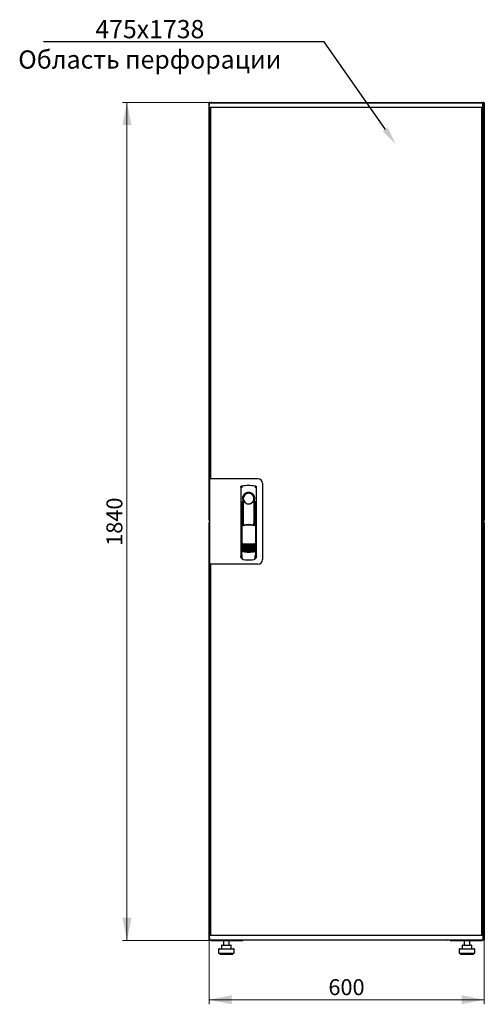
# Model space of a CAD drawing. Units: millimetres. Extents: x 36 to 398, y 101 to 447.
# Drawn here: x 36 to 138, y 231 to 447 of the extents above; entities that cross this region are included whole.
import ezdxf
from ezdxf import colors
from ezdxf.entities.mleader import LeaderData, LeaderLine
from ezdxf.math import Vec2, Vec3

# ---------------------------------------------------------------- set-up
doc = ezdxf.new("R2010")
doc.units = ezdxf.units.MM
doc.styles.add('SLDTEXTSTYLE0', font='TXT', dxfattribs={"width": 0.605})
doc.dimstyles.new('SLDDIMSTYLE0', dxfattribs={"dimtxt": 3.5, "dimasz": 5, "dimexe": 0, "dimexo": 0.0625, "dimgap": 0.875, "dimtad": 2, "dimdec": 0, "dimlfac": 10, "dimrnd": 1e-09, "dimzin": 12, "dimdsep": 46, "dimtxsty": 'SLDTEXTSTYLE0', "dimsah": 1, "dimcen": 0.09, "dimadec": 0, "dimazin": 3, "dimtfac": 1, "dimtdec": 0, "dimtofl": 0, "dimtmove": 0, "dimatfit": 3, "dimfxl": 1, "dimfrac": 2, "dimtolj": 1, "dimtzin": 12, "dimarcsym": 0})

# ---------------------------------------------------------------- blocks, each defined once
blk = doc.blocks.new('_D')
at = {"color": 7, "linetype": 'Continuous', "lineweight": 18, "transparency": 16777216}
for p, q in [((77.89, 429.03), (58.27, 429.03)), ((59.27, 429.03), (59.27, 245.01)), ((77.89, 245.01), (58.27, 245.01))]:
    blk.add_line(p, q, dxfattribs=at)
for points in [[(59.27, 429.03), (58.27, 424.03), (60.27, 424.03)], [(59.27, 245.01), (60.27, 250.01), (58.27, 250.01)]]:
    blk.add_solid(points, dxfattribs=at)
at = {"color": 7, "linetype": 'Continuous', "lineweight": 18, "transparency": 16777216, "insert": (54.76, 331.67), "char_height": 3.5, "attachment_point": 1, "rotation": 90, "style": 'SLDTEXTSTYLE0'}
blk.add_mtext('1840', dxfattribs=at)
blk = doc.blocks.new('_D_1')
at = {"color": 7, "linetype": 'Continuous', "lineweight": 18, "transparency": 16777216}
for p, q in [((77.27, 245.15), (77.27, 231.01)), ((137.69, 245.15), (137.69, 231.01)), ((137.69, 232.01), (77.27, 232.01))]:
    blk.add_line(p, q, dxfattribs=at)
for points in [[(77.27, 232.01), (82.27, 231.01), (82.27, 233.01)], [(137.69, 232.01), (132.69, 233.01), (132.69, 231.01)]]:
    blk.add_solid(points, dxfattribs=at)
at = {"color": 7, "linetype": 'Continuous', "lineweight": 18, "transparency": 16777216, "insert": (103.47, 236.52), "char_height": 3.5, "attachment_point": 1, "style": 'SLDTEXTSTYLE0'}
blk.add_mtext('600', dxfattribs=at)

msp = doc.modelspace()

# ---------------------------------------------------------------- linework, layer by layer
at = {"color": 7, "linetype": 'Continuous', "lineweight": 25}
for p, q in [((77.27, 337.28), (77.27, 428.93)), ((77.37, 428.93), (77.27, 428.93)), ((77.33, 427.92), (77.35, 428.87)), ((78.45, 428.87), (77.35, 428.87)), ((77.37, 428.93), (77.38, 428.86)), ((77.38, 428.93), (77.37, 428.93)), ((77.38, 428.93), (77.38, 428.87)), ((77.4, 428.93), (77.48, 428.93)), ((77.48, 428.93), (77.48, 428.87)), ((77.89, 429.03), (137.07, 429.03)), ((136.25, 428.87), (78.45, 428.87)), ((137.35, 428.87), (136.25, 428.87)), ((137.37, 427.92), (137.35, 428.87)), ((137.38, 428.72), (137.35, 428.72)), ((137.38, 428.72), (137.38, 426.34)), ((137.57, 428.93), (137.48, 428.93)), ((137.48, 428.79), (137.48, 428.93)), ((137.48, 428.79), (137.48, 426.03)), ((137.59, 428.93), (137.58, 428.93)), ((137.58, 428.86), (137.58, 428.93)), ((137.59, 428.86), (137.59, 428.93)), ((137.59, 428.93), (137.69, 428.93)), ((137.69, 428.93), (137.69, 337.28)), ((78.45, 427.87), (77.38, 427.87)), ((77.48, 426.03), (77.48, 427.87)), ((77.48, 425.89), (77.48, 426.03)), ((77.48, 426.03), (77.51, 426.03)), ((77.51, 425.87), (77.48, 425.89)), ((77.51, 425.89), (77.48, 425.89)), ((77.48, 346.39), (77.48, 425.89)), ((77.61, 427.83), (77.51, 427.83)), ((77.51, 346.44), (77.51, 427.83)), ((77.58, 427.83), (77.58, 427.87)), ((77.61, 427.87), (77.61, 346.39)), ((136.25, 427.87), (78.45, 427.87)), ((137.32, 427.87), (136.25, 427.87)), ((137.09, 427.87), (137.09, 246.17)), ((137.09, 427.83), (137.19, 427.83)), ((137.48, 425.89), (137.17, 425.72)), ((137.19, 427.83), (137.19, 246.21)), ((137.23, 426.34), (137.19, 426.25)), ((137.19, 426.03), (137.34, 426.03)), ((137.19, 425.74), (137.34, 426.03)), ((137.34, 425.89), (137.19, 425.73)), ((137.19, 425.73), (137.34, 425.89)), ((137.23, 427.87), (137.23, 426.34)), ((137.24, 427.87), (137.24, 426.34)), ((137.24, 426.34), (137.38, 426.34)), ((137.34, 425.89), (137.34, 426.03)), ((137.48, 426.03), (137.34, 426.03)), ((137.34, 425.89), (137.48, 425.89)), ((137.48, 426.03), (137.48, 425.89)), ((137.48, 425.89), (137.48, 248.15)), ((77.41, 346.39), (77.41, 327.64)), ((78.31, 346.39), (77.41, 346.39)), ((77.61, 346.44), (77.51, 346.44)), ((77.51, 346.44), (77.51, 346.39)), ((88.01, 346.39), (78.31, 346.39)), ((84.26, 344.56), (84.24, 329.41)), ((84.51, 344.86), (84.49, 344.85)), ((87.4, 344.86), (87.4, 344.86)), ((87.41, 344.86), (87.41, 344.86)), ((87.68, 329.41), (87.66, 344.56)), ((89.01, 345.39), (89.01, 328.64)), ((84.66, 342.02), (84.66, 336.41)), ((87.11, 341.64), (87.12, 341.67)), ((87.24, 342.22), (87.24, 341.84)), ((87.26, 336.33), (87.26, 341.82)), ((84.38, 341.47), (84.36, 329.68)), ((84.68, 340.24), (84.71, 340.24)), ((84.68, 336.37), (84.68, 340.24)), ((84.71, 336.3), (84.71, 340.24)), ((87.21, 340.24), (87.24, 340.24)), ((87.21, 336.22), (87.21, 340.24)), ((87.24, 336.29), (87.24, 340.24)), ((87.56, 329.68), (87.54, 341.47)), ((77.37, 337.28), (77.27, 337.28)), ((77.38, 337.35), (77.37, 337.28)), ((77.37, 337.28), (77.38, 337.28)), ((77.38, 337.36), (77.38, 337.28)), ((77.4, 337.28), (77.41, 337.28)), ((137.57, 337.28), (137.48, 337.28)), ((137.58, 337.28), (137.58, 337.36)), ((137.58, 337.28), (137.59, 337.28)), ((137.59, 337.28), (137.59, 337.35)), ((137.59, 337.28), (137.69, 337.28)), ((77.27, 245.15), (77.27, 336.8)), ((77.37, 336.8), (77.27, 336.8)), ((77.37, 336.8), (77.38, 336.73)), ((77.38, 336.8), (77.37, 336.8)), ((77.38, 336.8), (77.38, 336.73)), ((77.4, 336.8), (77.41, 336.8)), ((84.46, 336.41), (84.61, 336.08)), ((84.46, 336.41), (84.46, 330.73)), ((84.63, 336.49), (84.48, 336.44)), ((84.63, 336.49), (84.77, 336.17)), ((87.19, 336.17), (87.33, 336.49)), ((87.48, 336.45), (87.33, 336.49)), ((87.35, 336.09), (87.5, 336.42)), ((87.5, 336.42), (87.52, 330.74)), ((137.57, 336.8), (137.48, 336.8)), ((137.59, 336.8), (137.58, 336.8)), ((137.58, 336.73), (137.58, 336.8)), ((137.59, 336.73), (137.59, 336.8)), ((137.59, 336.8), (137.69, 336.8)), ((137.69, 336.8), (137.69, 245.15)), ((84.23, 334.82), (84.23, 329.12)), ((87.68, 329.12), (87.68, 334.82)), ((84.38, 330.75), (84.38, 330.75)), ((87.54, 329.72), (87.54, 330.76)), ((87.54, 330.75), (87.54, 330.75)), ((87.54, 330.75), (87.54, 330.75)), ((84.38, 330.75), (84.56, 330.43)), ((84.38, 330.75), (84.38, 329.72)), ((84.38, 329.72), (84.38, 329.72)), ((84.38, 328.97), (84.5, 328.97)), ((84.46, 330.73), (84.63, 330.41)), ((84.5, 329.29), (84.5, 328.95)), ((84.78, 328.65), (84.83, 328.65)), ((87.09, 328.65), (87.14, 328.65)), ((87.36, 330.43), (87.54, 330.75)), ((87.41, 328.95), (87.41, 329.29)), ((87.41, 328.97), (87.53, 328.97)), ((87.54, 329.72), (87.54, 329.72)), ((78.31, 327.64), (77.41, 327.64)), ((77.48, 248.15), (77.48, 327.64)), ((77.51, 327.64), (77.51, 327.59)), ((77.51, 246.21), (77.51, 327.59)), ((77.51, 327.59), (77.61, 327.59)), ((77.61, 327.64), (77.61, 246.17)), ((88.01, 327.64), (78.31, 327.64)), ((77.48, 248.15), (77.51, 248.16)), ((77.48, 248.01), (77.48, 248.15)), ((77.48, 248.15), (77.51, 248.15)), ((77.48, 246.17), (77.48, 248.01)), ((77.48, 248.01), (77.51, 248.01)), ((137.17, 248.32), (137.48, 248.15)), ((137.34, 248.15), (137.19, 248.3)), ((137.19, 248.3), (137.34, 248.15)), ((137.34, 248.01), (137.19, 248.29)), ((137.34, 248.01), (137.19, 248.01)), ((137.23, 247.7), (137.23, 246.17)), ((137.24, 247.37), (137.23, 247.38)), ((137.38, 247.7), (137.24, 247.7)), ((137.24, 247.7), (137.24, 246.17)), ((137.34, 248.15), (137.34, 248.01)), ((137.48, 248.15), (137.34, 248.15)), ((137.48, 248.01), (137.34, 248.01)), ((137.38, 247.7), (137.38, 245.32)), ((137.48, 248.15), (137.48, 248.01)), ((137.48, 248.01), (137.48, 245.29)), ((77.37, 245.15), (77.27, 245.15)), ((77.33, 246.12), (77.35, 245.17)), ((77.35, 245.17), (78.45, 245.17)), ((77.38, 246.17), (78.45, 246.17)), ((77.38, 245.17), (77.38, 245.15)), ((77.4, 245.15), (77.48, 245.15)), ((77.48, 245.17), (77.48, 245.15)), ((77.61, 246.21), (77.51, 246.21)), ((77.58, 246.17), (77.58, 246.21)), ((77.89, 245.01), (77.89, 245.05)), ((77.89, 245.01), (77.97, 245.01)), ((77.97, 245.01), (84.73, 245.01)), ((78.45, 246.17), (136.25, 246.17)), ((78.45, 245.17), (136.25, 245.17)), ((80.47, 245.01), (80.47, 244.01)), ((81.67, 244.01), (81.67, 245.01)), ((84.73, 245.17), (84.73, 245.01)), ((85.38, 245.17), (85.38, 245.12)), ((129.58, 245.12), (85.38, 245.12)), ((129.58, 245.12), (129.58, 245.17)), ((130.23, 245.01), (130.23, 245.17)), ((130.23, 245.01), (137, 245.01)), ((133.29, 245.01), (133.29, 244.01)), ((134.49, 244.01), (134.49, 245.01)), ((136.25, 246.17), (137.32, 246.17)), ((136.25, 245.17), (137.35, 245.17)), ((137, 245.01), (137.07, 245.01)), ((137.07, 245.01), (137.07, 245.05)), ((137.09, 246.21), (137.19, 246.21)), ((137.37, 246.12), (137.35, 245.17)), ((137.35, 245.32), (137.38, 245.32)), ((137.48, 245.15), (137.48, 245.29)), ((137.57, 245.15), (137.48, 245.15)), ((137.58, 245.15), (137.58, 245.23)), ((137.58, 245.15), (137.59, 245.15)), ((137.59, 245.15), (137.59, 245.22)), ((137.59, 245.15), (137.69, 245.15)), ((79.37, 243.01), (79.37, 242.21)), ((79.37, 242.21), (81.07, 242.21)), ((79.57, 243.21), (81.07, 243.21)), ((79.67, 242.21), (79.67, 242.01)), ((80.01, 243.91), (80.01, 243.21)), ((80.11, 244.01), (80.77, 244.01)), ((80.77, 244.01), (81.73, 244.01)), ((81.07, 243.21), (82.57, 243.21)), ((81.07, 242.21), (82.77, 242.21)), ((81.73, 244.01), (82.04, 244.01)), ((82.14, 243.21), (82.14, 243.91)), ((82.47, 242.01), (82.47, 242.21)), ((82.77, 242.21), (82.77, 243.01)), ((132.19, 243.01), (132.19, 242.21)), ((132.19, 242.21), (133.89, 242.21)), ((132.39, 243.21), (133.89, 243.21)), ((132.49, 242.21), (132.49, 242.01)), ((132.83, 243.91), (132.83, 243.21)), ((132.93, 244.01), (133.59, 244.01)), ((133.59, 244.01), (134.55, 244.01)), ((133.89, 243.21), (135.39, 243.21)), ((133.89, 242.21), (135.59, 242.21)), ((134.55, 244.01), (134.86, 244.01)), ((134.96, 243.21), (134.96, 243.91)), ((135.29, 242.01), (135.29, 242.21)), ((135.59, 242.21), (135.59, 243.01)), ((79.67, 242.01), (81.07, 242.01)), ((81.07, 242.01), (82.47, 242.01)), ((132.49, 242.01), (133.89, 242.01)), ((133.89, 242.01), (135.29, 242.01))]:
    msp.add_line(p, q, dxfattribs=at)
at = {"color": 7, "linetype": 'Continuous', "lineweight": 25, "flags": 128}
for points in [[(84.52, 344.86), (84.52, 344.86), (84.52, 344.86)], [(84.72, 341.92), (84.71, 341.87), (84.7, 341.83), (84.69, 341.82), (84.68, 341.82), (84.67, 341.85), (84.67, 341.89), (84.66, 341.95), (84.66, 342.02)], [(84.72, 341.92), (84.74, 340.75), (84.75, 339.58), (84.76, 338.41), (84.77, 337.24), (84.78, 336.21)], [(87.14, 336.18), (87.15, 337.24), (87.16, 338.41), (87.17, 339.58), (87.18, 340.75), (87.2, 341.92)], [(87.24, 341.84), (87.24, 341.83), (87.23, 341.82), (87.23, 341.82), (87.22, 341.82), (87.21, 341.84), (87.21, 341.86), (87.2, 341.89), (87.2, 341.92)], [(84.46, 330.74), (84.46, 330.74), (84.43, 330.75)]]:
    msp.add_lwpolyline(points, dxfattribs=at)
at = {"color": 7, "linetype": 'Continuous', "lineweight": 25}
for centre, radius, start, end in [((77.38, 427.92), 0.05, 179, 270), ((137.32, 427.92), 0.05, 270, 1), ((88.01, 345.39), 1, 0, 90), ((85.96, 342.02), 1.3, 90, 180), ((85.96, 342.05), 1.16, 91.7403, 270.0628), ((85.96, 342.05), 1.16, 90, 91.7981), ((85.96, 342.02), 1.3, 8.8499, 90), ((84.38, 334.82), 0.15, 156.5593, 180), ((87.53, 334.82), 0.15, 0, 22.765), ((85.98, 338), 6, 257.2434, 270.0932), ((85.98, 337.77), 6, 257.2434, 270.0932), ((85.98, 337.54), 6, 257.2434, 270.0932), ((85.98, 337.31), 6, 257.2434, 270.0932), ((85.98, 337.08), 6, 257.2434, 270.0932), ((85.98, 336.85), 6, 257.2434, 270.0932), ((85.98, 336.62), 6, 257.2434, 270.0932), ((85.98, 338), 6, 270.0932, 282.943), ((85.98, 337.77), 6, 270.0932, 282.943), ((85.98, 337.54), 6, 270.0932, 282.943), ((85.98, 337.31), 6, 270.0932, 282.943), ((85.98, 337.08), 6, 270.0932, 282.943), ((85.98, 336.85), 6, 270.0932, 282.943), ((85.98, 336.62), 6, 270.0932, 282.943), ((84.38, 329.12), 0.15, 180, 270), ((85.98, 336.39), 6, 257.2434, 270.0932), ((85.98, 336.39), 6, 270.0932, 282.943), ((87.53, 329.12), 0.15, 270, 0), ((88.01, 328.64), 1, 270, 0), ((77.38, 246.12), 0.05, 90, 181), ((85.38, 245.52), 0.4, 241.045, 270), ((129.58, 245.52), 0.4, 270, 298.955), ((137.32, 246.12), 0.05, 359, 90), ((79.57, 243.01), 0.2, 90, 180), ((80.11, 243.91), 0.1, 90, 180), ((82.04, 243.91), 0.1, 0, 90), ((82.57, 243.01), 0.2, 0, 90), ((132.39, 243.01), 0.2, 90, 180), ((132.93, 243.91), 0.1, 90, 180), ((134.86, 243.91), 0.1, 0, 90), ((135.39, 243.01), 0.2, 0, 90)]:
    msp.add_arc(centre, radius, start, end, dxfattribs=at)
for points, knots in [([(77.48, 428.93), (77.48, 428.94), (77.48, 428.97), (77.46, 429), (77.43, 429.03), (77.39, 429.04), (77.35, 429.04), (77.32, 429.02), (77.29, 428.99), (77.28, 428.96), (77.28, 428.94), (77.27, 428.93)], [0, 0, 0, 0, 0.109955, 0.226824, 0.343702, 0.460579, 0.577457, 0.694334, 0.811211, 0.928088, 1, 1, 1, 1]), ([(77.27, 428.93), (77.28, 428.93), (77.28, 428.91), (77.3, 428.9), (77.33, 428.88), (77.36, 428.87), (77.36, 428.87)], [0, 0, 0, 0, 0.277673, 0.555347, 0.83302, 1, 1, 1, 1]), ([(77.89, 429.03), (77.86, 429.02), (77.78, 429.02), (77.69, 428.96), (77.64, 428.9), (77.62, 428.87), (77.62, 428.87)], [0, 0, 0, 0, 0.332483, 0.665035, 0.997588, 1, 1, 1, 1]), ([(77.79, 428.87), (77.8, 428.89), (77.81, 428.94), (77.84, 428.99), (77.87, 429.02), (77.89, 429.03), (77.89, 429.03)], [0, 0, 0, 0, 0.184065, 0.519172, 0.854279, 1, 1, 1, 1]), ([(137.07, 429.03), (137.09, 429.02), (137.11, 429.02), (137.15, 428.96), (137.17, 428.9), (137.18, 428.87), (137.18, 428.87)], [0, 0, 0, 0, 0.332483, 0.665035, 0.997588, 1, 1, 1, 1]), ([(137.34, 428.87), (137.33, 428.89), (137.31, 428.94), (137.23, 428.99), (137.14, 429.02), (137.09, 429.03), (137.07, 429.03)], [0, 0, 0, 0, 0.184065, 0.519172, 0.854279, 1, 1, 1, 1]), ([(137.38, 428.72), (137.38, 428.76), (137.38, 428.8), (137.36, 428.84), (137.35, 428.85)], [0, 0, 0, 0, 0.781638, 1, 1, 1, 1]), ([(137.69, 428.93), (137.69, 428.94), (137.69, 428.97), (137.67, 429), (137.64, 429.03), (137.6, 429.04), (137.56, 429.04), (137.53, 429.02), (137.5, 428.99), (137.49, 428.96), (137.49, 428.94), (137.48, 428.93)], [0, 0, 0, 0, 0.109955, 0.226824, 0.343702, 0.460579, 0.577457, 0.694334, 0.811211, 0.928088, 1, 1, 1, 1]), ([(137.19, 426.05), (137.22, 426.07), (137.29, 426.1), (137.36, 426.2), (137.38, 426.28), (137.38, 426.33), (137.38, 426.34)], [0, 0, 0, 0, 0.305524, 0.61835, 0.931175, 1, 1, 1, 1]), ([(137.19, 426.22), (137.2, 426.22), (137.22, 426.24), (137.24, 426.29), (137.24, 426.32), (137.24, 426.34)], [0, 0, 0, 0, 0.155302, 0.702007, 1, 1, 1, 1]), ([(84.26, 344.56), (84.26, 344.59), (84.27, 344.64), (84.3, 344.72), (84.36, 344.79), (84.44, 344.84), (84.49, 344.85), (84.51, 344.86)], [0, 0, 0, 0, 0.182413, 0.348507, 0.630322, 0.847608, 1, 1, 1, 1]), ([(84.26, 344.56), (84.26, 344.6), (84.27, 344.67), (84.33, 344.76), (84.39, 344.82), (84.43, 344.83), (84.44, 344.83)], [0, 0, 0, 0, 0.306832, 0.617447, 0.929106, 1, 1, 1, 1]), ([(84.61, 344.55), (84.58, 344.54), (84.53, 344.53), (84.47, 344.49), (84.44, 344.46), (84.42, 344.43), (84.42, 344.42), (84.41, 344.41)], [0, 0, 0, 0, 0.368211, 0.598977, 0.859379, 0.894088, 1, 1, 1, 1]), ([(84.52, 344.86), (84.52, 344.86), (84.51, 344.86), (84.51, 344.86), (84.51, 344.86)], [0, 0, 0, 0, 0.559996, 1, 1, 1, 1]), ([(87.31, 344.55), (87.35, 344.54), (87.41, 344.52), (87.48, 344.46), (87.5, 344.42), (87.5, 344.41)], [0, 0, 0, 0, 0.419958, 0.870072, 1, 1, 1, 1]), ([(87.41, 344.86), (87.41, 344.86), (87.4, 344.86), (87.4, 344.86), (87.4, 344.86)], [0, 0, 0, 0, 0.5599303, 1, 1, 1, 1]), ([(87.4, 344.86), (87.44, 344.85), (87.51, 344.83), (87.59, 344.76), (87.65, 344.67), (87.66, 344.6), (87.66, 344.56)], [0, 0, 0, 0, 0.249625, 0.50114, 0.752555, 1, 1, 1, 1]), ([(87.34, 342.02), (87.33, 342.11), (87.32, 342.29), (87.24, 342.55), (87.11, 342.79), (86.94, 343), (86.73, 343.17), (86.49, 343.3), (86.23, 343.38), (85.96, 343.4), (85.69, 343.38), (85.43, 343.3), (85.19, 343.17), (84.98, 343), (84.81, 342.79), (84.68, 342.55), (84.6, 342.29), (84.59, 342.11), (84.58, 342.02)], [0, 0, 0, 0, 0.063117, 0.126524, 0.189667, 0.251785, 0.313674, 0.375196, 0.437264, 0.499967, 0.562822, 0.625143, 0.686945, 0.748944, 0.810815, 0.87365, 0.936876, 1, 1, 1, 1]), ([(84.81, 341.64), (84.79, 341.72), (84.75, 341.82), (84.73, 341.92), (84.72, 341.93), (84.72, 341.93), (84.72, 341.93), (84.72, 341.93), (84.72, 341.93), (84.72, 341.93), (84.72, 341.92), (84.72, 341.92)], [0, 0, 0, 0, 0.775065, 0.912548, 0.92483, 0.935238, 0.944389, 0.953168, 0.962152, 0.972701, 1, 1, 1, 1]), ([(84.81, 341.64), (84.86, 341.54), (84.97, 341.32), (85.24, 341.07), (85.56, 340.92), (85.79, 340.87), (85.92, 340.87), (85.95, 340.87), (85.96, 340.87), (85.96, 340.87), (85.96, 340.87), (85.96, 340.87)], [0, 0, 0, 0, 0.2298867, 0.4956412, 0.7465561, 0.9332718, 0.9816682, 0.9945928, 0.9982361, 0.999353, 1, 1, 1, 1]), ([(85.96, 340.87), (86.08, 340.88), (86.33, 340.9), (86.67, 341.07), (86.95, 341.31), (87.05, 341.53), (87.11, 341.64)], [0, 0, 0, 0, 0.2496235, 0.5039324, 0.753324, 1, 1, 1, 1]), ([(87.12, 341.67), (87.14, 341.74), (87.17, 341.82), (87.19, 341.91), (87.19, 341.93), (87.2, 341.93), (87.2, 341.93), (87.2, 341.93), (87.2, 341.93), (87.2, 341.93), (87.2, 341.92), (87.2, 341.92)], [0, 0, 0, 0, 0.688195, 0.867726, 0.907138, 0.92144, 0.932976, 0.940234, 0.947483, 0.963276, 1, 1, 1, 1]), ([(87.24, 341.84), (87.25, 341.84), (87.25, 341.82), (87.26, 341.82), (87.26, 341.82)], [0, 0, 0, 0, 0.4182299, 1, 1, 1, 1]), ([(87.26, 341.83), (87.26, 341.83), (87.26, 341.82), (87.26, 341.82), (87.26, 341.82)], [0, 0, 0, 0, 0.500667, 1, 1, 1, 1]), ([(77.4, 337.36), (77.39, 337.36), (77.37, 337.35), (77.34, 337.34), (77.3, 337.32), (77.28, 337.3), (77.28, 337.29), (77.27, 337.28)], [0, 0, 0, 0, 0.090632, 0.317974, 0.545316, 0.772658, 1, 1, 1, 1]), ([(77.27, 337.28), (77.28, 337.27), (77.28, 337.25), (77.3, 337.21), (77.33, 337.19), (77.37, 337.18), (77.4, 337.18), (77.41, 337.18), (77.41, 337.18)], [0, 0, 0, 0, 0.185392, 0.382441, 0.579505, 0.776569, 0.973632, 1, 1, 1, 1]), ([(137.48, 337.28), (137.49, 337.27), (137.49, 337.25), (137.51, 337.21), (137.54, 337.19), (137.58, 337.18), (137.62, 337.18), (137.65, 337.19), (137.68, 337.22), (137.69, 337.25), (137.69, 337.27), (137.69, 337.28)], [0, 0, 0, 0, 0.109955, 0.226824, 0.343702, 0.460579, 0.577457, 0.694334, 0.811211, 0.928088, 1, 1, 1, 1]), ([(77.41, 336.9), (77.4, 336.9), (77.39, 336.91), (77.35, 336.91), (77.32, 336.89), (77.29, 336.86), (77.28, 336.83), (77.28, 336.81), (77.27, 336.8)], [0, 0, 0, 0, 0.0917969, 0.2885791, 0.485361, 0.6821426, 0.878924, 1, 1, 1, 1]), ([(77.27, 336.8), (77.28, 336.8), (77.28, 336.78), (77.3, 336.77), (77.34, 336.75), (77.38, 336.73), (77.4, 336.72), (77.41, 336.72)], [0, 0, 0, 0, 0.210677, 0.421354, 0.63203, 0.842707, 1, 1, 1, 1]), ([(84.46, 336.41), (84.46, 336.42), (84.46, 336.42), (84.46, 336.43), (84.47, 336.44), (84.47, 336.44), (84.48, 336.44)], [0, 0, 0, 0, 0.2603776, 0.5181795, 0.7596414, 1, 1, 1, 1]), ([(87.25, 336.07), (87.16, 336.1), (87, 336.13), (86.77, 336.17), (86.58, 336.2), (86.42, 336.21), (86.29, 336.22), (86.17, 336.23), (86.05, 336.23), (85.94, 336.23), (85.83, 336.23), (85.7, 336.22), (85.52, 336.21), (85.36, 336.19), (85.23, 336.18), (85.12, 336.16), (85, 336.14), (84.86, 336.11), (84.76, 336.08), (84.7, 336.07)], [0, 0, 0, 0, 0.110141, 0.194778, 0.269847, 0.334165, 0.381283, 0.427443, 0.474781, 0.517665, 0.552858, 0.607846, 0.669952, 0.7584, 0.79338, 0.825975, 0.883588, 0.934593, 1, 1, 1, 1]), ([(85.98, 336.32), (85.78, 336.31), (85.37, 336.3), (84.97, 336.21), (84.77, 336.17)], [0, 0, 0, 0, 0.495768, 1, 1, 1, 1]), ([(87.19, 336.17), (86.99, 336.21), (86.59, 336.3), (86.18, 336.31), (85.98, 336.32)], [0, 0, 0, 0, 0.504215, 1, 1, 1, 1]), ([(87.48, 336.45), (87.48, 336.44), (87.49, 336.44), (87.49, 336.44), (87.5, 336.43), (87.5, 336.42), (87.5, 336.42)], [0, 0, 0, 0, 0.240706, 0.483403, 0.737853, 1, 1, 1, 1]), ([(137.69, 336.8), (137.69, 336.81), (137.69, 336.84), (137.67, 336.87), (137.64, 336.9), (137.6, 336.91), (137.56, 336.91), (137.53, 336.89), (137.5, 336.86), (137.49, 336.83), (137.49, 336.81), (137.48, 336.8)], [0, 0, 0, 0, 0.109955, 0.226824, 0.343702, 0.460579, 0.577457, 0.694334, 0.811211, 0.928088, 1, 1, 1, 1]), ([(84.43, 330.75), (84.43, 330.75), (84.42, 330.75), (84.41, 330.76), (84.4, 330.76), (84.39, 330.76), (84.39, 330.76), (84.38, 330.76), (84.38, 330.75), (84.38, 330.75), (84.38, 330.75)], [0, 0, 0, 0, 0.132152, 0.259464, 0.382491, 0.50185, 0.619237, 0.741021, 0.867773, 1, 1, 1, 1]), ([(84.65, 332.15), (84.66, 332.15), (84.66, 332.15), (84.68, 332.16), (84.7, 332.16), (84.71, 332.16), (84.71, 332.16)], [0, 0, 0, 0, 0.276409, 0.534593, 0.770347, 1, 1, 1, 1]), ([(84.71, 332.09), (84.71, 332.09), (84.69, 332.09), (84.67, 332.11), (84.66, 332.13), (84.65, 332.15)], [0, 0, 0, 0, 0.2138267, 0.4706889, 1, 1, 1, 1]), ([(84.65, 331.92), (84.66, 331.92), (84.66, 331.92), (84.68, 331.93), (84.7, 331.93), (84.71, 331.93), (84.71, 331.93)], [0, 0, 0, 0, 0.276409, 0.534593, 0.770347, 1, 1, 1, 1]), ([(84.71, 331.86), (84.71, 331.86), (84.69, 331.86), (84.67, 331.88), (84.66, 331.9), (84.65, 331.92)], [0, 0, 0, 0, 0.213827, 0.470689, 1, 1, 1, 1]), ([(84.65, 331.69), (84.66, 331.69), (84.66, 331.69), (84.68, 331.7), (84.7, 331.7), (84.71, 331.7), (84.71, 331.7)], [0, 0, 0, 0, 0.276409, 0.534593, 0.770347, 1, 1, 1, 1]), ([(84.71, 331.63), (84.71, 331.63), (84.69, 331.63), (84.67, 331.65), (84.66, 331.67), (84.65, 331.69)], [0, 0, 0, 0, 0.2138267, 0.4706889, 1, 1, 1, 1]), ([(84.65, 331.46), (84.66, 331.46), (84.67, 331.46), (84.68, 331.47), (84.7, 331.47), (84.71, 331.47), (84.71, 331.47)], [0, 0, 0, 0, 0.276409, 0.534593, 0.770347, 1, 1, 1, 1]), ([(84.71, 331.4), (84.71, 331.4), (84.69, 331.4), (84.67, 331.42), (84.66, 331.44), (84.65, 331.46)], [0, 0, 0, 0, 0.213827, 0.470689, 1, 1, 1, 1]), ([(84.65, 331.23), (84.66, 331.23), (84.67, 331.23), (84.68, 331.24), (84.7, 331.24), (84.71, 331.24), (84.71, 331.24)], [0, 0, 0, 0, 0.276409, 0.534593, 0.770347, 1, 1, 1, 1]), ([(84.71, 331.17), (84.71, 331.17), (84.69, 331.17), (84.67, 331.19), (84.66, 331.21), (84.65, 331.23)], [0, 0, 0, 0, 0.213827, 0.470689, 1, 1, 1, 1]), ([(84.65, 331), (84.66, 331), (84.67, 331), (84.68, 331.01), (84.7, 331.01), (84.71, 331.01), (84.71, 331.01)], [0, 0, 0, 0, 0.276409, 0.534593, 0.770347, 1, 1, 1, 1]), ([(84.71, 330.94), (84.71, 330.94), (84.69, 330.94), (84.67, 330.96), (84.66, 330.98), (84.65, 331)], [0, 0, 0, 0, 0.213827, 0.470689, 1, 1, 1, 1]), ([(84.65, 330.77), (84.66, 330.77), (84.67, 330.77), (84.68, 330.78), (84.7, 330.78), (84.71, 330.78), (84.71, 330.78)], [0, 0, 0, 0, 0.276409, 0.534593, 0.770347, 1, 1, 1, 1]), ([(84.71, 330.71), (84.71, 330.71), (84.69, 330.71), (84.67, 330.73), (84.66, 330.75), (84.65, 330.77)], [0, 0, 0, 0, 0.213827, 0.470689, 1, 1, 1, 1]), ([(84.71, 332.16), (84.92, 332.14), (85.35, 332.1), (85.77, 332.09), (85.99, 332.09)], [0, 0, 0, 0, 0.501617, 1, 1, 1, 1]), ([(85.99, 331.89), (85.83, 331.89), (85.53, 331.9), (85.1, 331.97), (84.83, 332.05), (84.71, 332.09)], [0, 0, 0, 0, 0.3596349, 0.7018754, 1, 1, 1, 1]), ([(84.71, 331.93), (84.92, 331.91), (85.35, 331.87), (85.77, 331.86), (85.99, 331.86)], [0, 0, 0, 0, 0.501617, 1, 1, 1, 1]), ([(85.99, 331.66), (85.83, 331.66), (85.53, 331.67), (85.1, 331.74), (84.83, 331.82), (84.71, 331.86)], [0, 0, 0, 0, 0.359635, 0.701875, 1, 1, 1, 1]), ([(84.71, 331.7), (84.92, 331.68), (85.35, 331.64), (85.77, 331.63), (85.99, 331.63)], [0, 0, 0, 0, 0.501617, 1, 1, 1, 1]), ([(85.99, 331.43), (85.83, 331.43), (85.53, 331.44), (85.1, 331.51), (84.84, 331.59), (84.71, 331.63)], [0, 0, 0, 0, 0.359635, 0.701875, 1, 1, 1, 1]), ([(84.71, 331.47), (84.92, 331.45), (85.35, 331.41), (85.77, 331.4), (85.99, 331.4)], [0, 0, 0, 0, 0.501617, 1, 1, 1, 1]), ([(85.99, 331.2), (85.83, 331.2), (85.53, 331.21), (85.1, 331.28), (84.84, 331.36), (84.71, 331.4)], [0, 0, 0, 0, 0.359635, 0.701875, 1, 1, 1, 1]), ([(84.71, 331.24), (84.92, 331.22), (85.35, 331.18), (85.77, 331.17), (85.99, 331.17)], [0, 0, 0, 0, 0.501617, 1, 1, 1, 1]), ([(85.99, 330.97), (85.83, 330.97), (85.53, 330.98), (85.1, 331.05), (84.84, 331.13), (84.71, 331.17)], [0, 0, 0, 0, 0.3596349, 0.7018754, 1, 1, 1, 1]), ([(84.71, 331.01), (84.93, 330.99), (85.35, 330.95), (85.78, 330.94), (85.99, 330.94)], [0, 0, 0, 0, 0.501617, 1, 1, 1, 1]), ([(85.99, 330.74), (85.83, 330.74), (85.53, 330.75), (85.1, 330.82), (84.84, 330.9), (84.71, 330.94)], [0, 0, 0, 0, 0.359635, 0.701875, 1, 1, 1, 1]), ([(84.71, 330.78), (84.93, 330.76), (85.35, 330.72), (85.78, 330.71), (85.99, 330.71)], [0, 0, 0, 0, 0.501617, 1, 1, 1, 1]), ([(85.99, 332.09), (86.2, 332.09), (86.63, 332.1), (87.05, 332.14), (87.26, 332.16)], [0, 0, 0, 0, 0.498545, 1, 1, 1, 1]), ([(87.26, 332.09), (87.14, 332.05), (86.87, 331.97), (86.45, 331.9), (86.14, 331.89), (85.99, 331.89)], [0, 0, 0, 0, 0.2980967, 0.6403374, 1, 1, 1, 1]), ([(85.99, 331.86), (86.2, 331.86), (86.63, 331.87), (87.05, 331.91), (87.26, 331.93)], [0, 0, 0, 0, 0.498545, 1, 1, 1, 1]), ([(87.26, 331.86), (87.14, 331.82), (86.87, 331.74), (86.45, 331.67), (86.14, 331.66), (85.99, 331.66)], [0, 0, 0, 0, 0.298097, 0.640337, 1, 1, 1, 1]), ([(85.99, 331.63), (86.2, 331.63), (86.63, 331.64), (87.05, 331.68), (87.26, 331.7)], [0, 0, 0, 0, 0.498545, 1, 1, 1, 1]), ([(87.26, 331.63), (87.14, 331.59), (86.87, 331.51), (86.45, 331.44), (86.14, 331.43), (85.99, 331.43)], [0, 0, 0, 0, 0.298097, 0.640337, 1, 1, 1, 1]), ([(85.99, 331.4), (86.2, 331.4), (86.63, 331.41), (87.05, 331.45), (87.26, 331.47)], [0, 0, 0, 0, 0.4985449, 1, 1, 1, 1]), ([(87.26, 331.4), (87.14, 331.36), (86.88, 331.28), (86.45, 331.21), (86.14, 331.2), (85.99, 331.2)], [0, 0, 0, 0, 0.298097, 0.640337, 1, 1, 1, 1]), ([(85.99, 331.17), (86.2, 331.17), (86.63, 331.18), (87.05, 331.22), (87.26, 331.24)], [0, 0, 0, 0, 0.498545, 1, 1, 1, 1]), ([(87.26, 331.17), (87.14, 331.13), (86.88, 331.05), (86.45, 330.98), (86.14, 330.97), (85.99, 330.97)], [0, 0, 0, 0, 0.2980967, 0.6403374, 1, 1, 1, 1]), ([(85.99, 330.94), (86.2, 330.94), (86.63, 330.95), (87.05, 330.99), (87.26, 331.01)], [0, 0, 0, 0, 0.498545, 1, 1, 1, 1]), ([(87.26, 330.94), (87.14, 330.9), (86.88, 330.82), (86.45, 330.75), (86.14, 330.74), (85.99, 330.74)], [0, 0, 0, 0, 0.298097, 0.640337, 1, 1, 1, 1]), ([(85.99, 330.71), (86.2, 330.71), (86.63, 330.72), (87.05, 330.76), (87.26, 330.78)], [0, 0, 0, 0, 0.498545, 1, 1, 1, 1]), ([(87.26, 332.16), (87.27, 332.16), (87.28, 332.17), (87.29, 332.16), (87.31, 332.16), (87.32, 332.15), (87.32, 332.15)], [0, 0, 0, 0, 0.236764, 0.478209, 0.730747, 1, 1, 1, 1]), ([(87.32, 332.15), (87.32, 332.14), (87.31, 332.12), (87.29, 332.11), (87.28, 332.1), (87.27, 332.09), (87.26, 332.09)], [0, 0, 0, 0, 0.357467, 0.646096, 0.835069, 1, 1, 1, 1]), ([(87.26, 331.93), (87.27, 331.93), (87.28, 331.94), (87.29, 331.93), (87.31, 331.93), (87.32, 331.92), (87.32, 331.92)], [0, 0, 0, 0, 0.236764, 0.478209, 0.730747, 1, 1, 1, 1]), ([(87.32, 331.92), (87.32, 331.91), (87.31, 331.89), (87.29, 331.88), (87.28, 331.87), (87.27, 331.86), (87.26, 331.86)], [0, 0, 0, 0, 0.357467, 0.646096, 0.835069, 1, 1, 1, 1]), ([(87.26, 331.7), (87.27, 331.7), (87.28, 331.71), (87.29, 331.7), (87.31, 331.7), (87.32, 331.69), (87.32, 331.69)], [0, 0, 0, 0, 0.236764, 0.478209, 0.730747, 1, 1, 1, 1]), ([(87.32, 331.69), (87.32, 331.68), (87.31, 331.66), (87.29, 331.65), (87.28, 331.64), (87.27, 331.63), (87.26, 331.63)], [0, 0, 0, 0, 0.357467, 0.646096, 0.835069, 1, 1, 1, 1]), ([(87.26, 331.47), (87.27, 331.47), (87.28, 331.48), (87.29, 331.47), (87.31, 331.47), (87.32, 331.46), (87.32, 331.46)], [0, 0, 0, 0, 0.2367642, 0.4782092, 0.7307474, 1, 1, 1, 1]), ([(87.32, 331.46), (87.32, 331.45), (87.31, 331.43), (87.29, 331.42), (87.28, 331.41), (87.27, 331.4), (87.26, 331.4)], [0, 0, 0, 0, 0.357467, 0.646096, 0.835069, 1, 1, 1, 1]), ([(87.26, 331.24), (87.27, 331.24), (87.28, 331.25), (87.29, 331.24), (87.31, 331.24), (87.32, 331.23), (87.32, 331.23)], [0, 0, 0, 0, 0.236764, 0.478209, 0.730747, 1, 1, 1, 1]), ([(87.32, 331.23), (87.32, 331.22), (87.31, 331.2), (87.29, 331.19), (87.28, 331.18), (87.27, 331.17), (87.26, 331.17)], [0, 0, 0, 0, 0.357467, 0.646096, 0.835069, 1, 1, 1, 1]), ([(87.26, 331.01), (87.27, 331.01), (87.28, 331.02), (87.29, 331.01), (87.31, 331.01), (87.32, 331), (87.32, 331)], [0, 0, 0, 0, 0.236764, 0.478209, 0.730747, 1, 1, 1, 1]), ([(87.32, 331), (87.32, 330.99), (87.31, 330.97), (87.29, 330.96), (87.28, 330.95), (87.27, 330.94), (87.26, 330.94)], [0, 0, 0, 0, 0.357467, 0.646096, 0.835069, 1, 1, 1, 1]), ([(87.26, 330.78), (87.27, 330.78), (87.28, 330.79), (87.3, 330.78), (87.31, 330.78), (87.32, 330.77), (87.32, 330.77)], [0, 0, 0, 0, 0.236764, 0.478209, 0.730747, 1, 1, 1, 1]), ([(87.32, 330.77), (87.32, 330.76), (87.31, 330.74), (87.29, 330.73), (87.28, 330.72), (87.27, 330.71), (87.26, 330.71)], [0, 0, 0, 0, 0.3574674, 0.6460962, 0.8350691, 1, 1, 1, 1]), ([(87.54, 330.75), (87.54, 330.75), (87.54, 330.76), (87.52, 330.76), (87.51, 330.76), (87.5, 330.75), (87.49, 330.75)], [0, 0, 0, 0, 0.2597523, 0.5030608, 0.74304, 1, 1, 1, 1]), ([(84.28, 329.23), (84.27, 329.26), (84.25, 329.31), (84.24, 329.38), (84.24, 329.41)], [0, 0, 0, 0, 0.493383, 1, 1, 1, 1]), ([(84.28, 329.23), (84.31, 329.2), (84.36, 329.14), (84.43, 329.11), (84.47, 329.09)], [0, 0, 0, 0, 0.505992, 1, 1, 1, 1]), ([(84.5, 329.09), (84.47, 329.09), (84.43, 329.1), (84.37, 329.13), (84.32, 329.18), (84.3, 329.21), (84.28, 329.23)], [0, 0, 0, 0, 0.250568, 0.500727, 0.750554, 1, 1, 1, 1]), ([(84.36, 329.68), (84.36, 329.64), (84.37, 329.57), (84.42, 329.48), (84.47, 329.44), (84.5, 329.43)], [0, 0, 0, 0, 0.357106, 0.713876, 1, 1, 1, 1]), ([(84.49, 329.5), (84.48, 329.5), (84.44, 329.53), (84.39, 329.61), (84.39, 329.68), (84.38, 329.72)], [0, 0, 0, 0, 0.127796, 0.56562, 1, 1, 1, 1]), ([(84.46, 329.72), (84.47, 329.64), (84.49, 329.54), (84.5, 329.38), (84.5, 329.32), (84.5, 329.29)], [0, 0, 0, 0, 0.6169316, 0.8207115, 1, 1, 1, 1]), ([(84.49, 329.09), (84.49, 329.09), (84.48, 329.09), (84.47, 329.09), (84.47, 329.09)], [0, 0, 0, 0, 0.499962, 1, 1, 1, 1]), ([(84.47, 329.09), (84.47, 329.09), (84.48, 329.09), (84.49, 329.09), (84.5, 329.09)], [0, 0, 0, 0, 0.499981, 1, 1, 1, 1]), ([(84.5, 329.09), (84.5, 329.09), (84.5, 329.09), (84.5, 329.09), (84.5, 329.09)], [0, 0, 0, 0, 0.559995, 1, 1, 1, 1]), ([(84.78, 328.65), (84.74, 328.66), (84.67, 328.68), (84.58, 328.75), (84.52, 328.84), (84.51, 328.92), (84.5, 328.95)], [0, 0, 0, 0, 0.25199, 0.505022, 0.755229, 1, 1, 1, 1]), ([(84.56, 330.43), (84.56, 330.43), (84.57, 330.42), (84.59, 330.41), (84.62, 330.4), (84.64, 330.4), (84.65, 330.39)], [0, 0, 0, 0, 0.250809, 0.505039, 0.756981, 1, 1, 1, 1]), ([(84.72, 328.68), (84.72, 328.68), (84.69, 328.69), (84.64, 328.75), (84.57, 328.83), (84.56, 328.91), (84.56, 328.95)], [0, 0, 0, 0, 0.014001, 0.30139, 0.665336, 1, 1, 1, 1]), ([(84.65, 330.54), (84.66, 330.54), (84.67, 330.54), (84.68, 330.55), (84.7, 330.55), (84.71, 330.55), (84.71, 330.55)], [0, 0, 0, 0, 0.276409, 0.534593, 0.770347, 1, 1, 1, 1]), ([(84.71, 330.48), (84.71, 330.48), (84.69, 330.48), (84.67, 330.5), (84.66, 330.52), (84.65, 330.54)], [0, 0, 0, 0, 0.213827, 0.470689, 1, 1, 1, 1]), ([(87.27, 330.39), (87.05, 330.35), (86.62, 330.26), (85.96, 330.23), (85.3, 330.26), (84.87, 330.35), (84.65, 330.39)], [0, 0, 0, 0, 0.2505793, 0.4997255, 0.7493373, 1, 1, 1, 1]), ([(85.99, 330.51), (85.83, 330.51), (85.53, 330.52), (85.1, 330.59), (84.84, 330.67), (84.71, 330.71)], [0, 0, 0, 0, 0.359635, 0.701875, 1, 1, 1, 1]), ([(84.71, 330.55), (84.93, 330.53), (85.35, 330.49), (85.78, 330.48), (85.99, 330.48)], [0, 0, 0, 0, 0.501617, 1, 1, 1, 1]), ([(85.99, 330.28), (85.83, 330.28), (85.53, 330.29), (85.1, 330.36), (84.84, 330.44), (84.71, 330.48)], [0, 0, 0, 0, 0.359635, 0.701875, 1, 1, 1, 1]), ([(85.99, 330.21), (85.78, 330.22), (85.35, 330.23), (84.93, 330.32), (84.71, 330.37)], [0, 0, 0, 0, 0.494717, 1, 1, 1, 1]), ([(84.72, 328.69), (84.73, 328.69), (84.76, 328.66), (84.79, 328.66), (84.83, 328.65)], [0, 0, 0, 0, 0.050531, 1, 1, 1, 1]), ([(84.83, 328.65), (85.08, 328.63), (85.58, 328.58), (86.34, 328.58), (86.84, 328.63), (87.09, 328.65)], [0, 0, 0, 0, 0.333501, 0.666509, 1, 1, 1, 1]), ([(87.26, 330.71), (87.14, 330.67), (86.88, 330.59), (86.45, 330.52), (86.14, 330.51), (85.99, 330.51)], [0, 0, 0, 0, 0.298097, 0.640337, 1, 1, 1, 1]), ([(85.99, 330.48), (86.2, 330.48), (86.63, 330.49), (87.05, 330.53), (87.26, 330.55)], [0, 0, 0, 0, 0.4985449, 1, 1, 1, 1]), ([(87.26, 330.48), (87.14, 330.44), (86.88, 330.36), (86.45, 330.29), (86.14, 330.28), (85.99, 330.28)], [0, 0, 0, 0, 0.2980967, 0.6403374, 1, 1, 1, 1]), ([(87.26, 330.37), (87.05, 330.32), (86.63, 330.23), (86.2, 330.22), (85.99, 330.21)], [0, 0, 0, 0, 0.505283, 1, 1, 1, 1]), ([(87.09, 328.65), (87.12, 328.66), (87.16, 328.66), (87.19, 328.69), (87.19, 328.69)], [0, 0, 0, 0, 0.938118, 1, 1, 1, 1]), ([(87.41, 328.95), (87.41, 328.92), (87.4, 328.84), (87.34, 328.75), (87.25, 328.68), (87.18, 328.66), (87.14, 328.65)], [0, 0, 0, 0, 0.245906, 0.494957, 0.747021, 1, 1, 1, 1]), ([(87.36, 328.95), (87.36, 328.91), (87.35, 328.83), (87.28, 328.75), (87.23, 328.69), (87.2, 328.68), (87.2, 328.68)], [0, 0, 0, 0, 0.329251, 0.69522, 0.984279, 1, 1, 1, 1]), ([(87.26, 330.55), (87.27, 330.55), (87.28, 330.56), (87.3, 330.55), (87.31, 330.55), (87.32, 330.54), (87.32, 330.54)], [0, 0, 0, 0, 0.236764, 0.478209, 0.730747, 1, 1, 1, 1]), ([(87.32, 330.54), (87.32, 330.53), (87.31, 330.51), (87.29, 330.5), (87.28, 330.49), (87.27, 330.48), (87.26, 330.48)], [0, 0, 0, 0, 0.357467, 0.646096, 0.835069, 1, 1, 1, 1]), ([(87.26, 330.37), (87.27, 330.37), (87.29, 330.38), (87.32, 330.39), (87.34, 330.4), (87.35, 330.41), (87.35, 330.41)], [0, 0, 0, 0, 0.219911, 0.488625, 0.742743, 1, 1, 1, 1]), ([(87.27, 330.39), (87.28, 330.4), (87.3, 330.4), (87.33, 330.41), (87.35, 330.42), (87.36, 330.43), (87.36, 330.43)], [0, 0, 0, 0, 0.2293627, 0.4926575, 0.7460127, 1, 1, 1, 1]), ([(87.41, 329.29), (87.42, 329.32), (87.42, 329.38), (87.43, 329.54), (87.45, 329.64), (87.46, 329.72)], [0, 0, 0, 0, 0.179366, 0.3833228, 1, 1, 1, 1]), ([(87.42, 329.43), (87.45, 329.44), (87.5, 329.48), (87.55, 329.57), (87.56, 329.64), (87.56, 329.68)], [0, 0, 0, 0, 0.286122, 0.642893, 1, 1, 1, 1]), ([(87.64, 329.23), (87.62, 329.21), (87.6, 329.18), (87.55, 329.13), (87.49, 329.1), (87.44, 329.09), (87.42, 329.09)], [0, 0, 0, 0, 0.249446, 0.499271, 0.749428, 1, 1, 1, 1]), ([(87.42, 329.09), (87.42, 329.09), (87.42, 329.09), (87.42, 329.09), (87.42, 329.09)], [0, 0, 0, 0, 0.560091, 1, 1, 1, 1]), ([(87.42, 329.09), (87.43, 329.09), (87.44, 329.09), (87.45, 329.09), (87.45, 329.09)], [0, 0, 0, 0, 0.5000193, 1, 1, 1, 1]), ([(87.54, 329.72), (87.53, 329.68), (87.52, 329.61), (87.48, 329.53), (87.44, 329.5), (87.43, 329.5)], [0, 0, 0, 0, 0.434294, 0.872159, 1, 1, 1, 1]), ([(87.45, 329.09), (87.45, 329.09), (87.44, 329.09), (87.43, 329.09), (87.43, 329.09)], [0, 0, 0, 0, 0.559175, 1, 1, 1, 1]), ([(87.64, 329.23), (87.61, 329.2), (87.56, 329.14), (87.49, 329.11), (87.45, 329.09)], [0, 0, 0, 0, 0.505213, 1, 1, 1, 1]), ([(87.68, 329.41), (87.68, 329.38), (87.67, 329.31), (87.65, 329.26), (87.64, 329.23)], [0, 0, 0, 0, 0.5067801, 1, 1, 1, 1]), ([(137.38, 247.7), (137.38, 247.73), (137.37, 247.81), (137.31, 247.9), (137.25, 247.96), (137.2, 247.98), (137.19, 247.98)], [0, 0, 0, 0, 0.29883, 0.597722, 0.896614, 1, 1, 1, 1]), ([(137.19, 247.82), (137.2, 247.8), (137.21, 247.76), (137.23, 247.71), (137.23, 247.7)], [0, 0, 0, 0, 0.627077, 1, 1, 1, 1]), ([(137.24, 247.7), (137.24, 247.72), (137.24, 247.76), (137.21, 247.8), (137.19, 247.82), (137.19, 247.82)], [0, 0, 0, 0, 0.44951, 0.926323, 1, 1, 1, 1]), ([(77.35, 245.21), (77.35, 245.21), (77.33, 245.2), (77.3, 245.19), (77.28, 245.17), (77.28, 245.16), (77.27, 245.15)], [0, 0, 0, 0, 0.072662, 0.381775, 0.690887, 1, 1, 1, 1]), ([(77.27, 245.15), (77.28, 245.14), (77.28, 245.12), (77.3, 245.08), (77.33, 245.06), (77.37, 245.05), (77.41, 245.05), (77.44, 245.06), (77.47, 245.09), (77.48, 245.12), (77.48, 245.14), (77.48, 245.15)], [0, 0, 0, 0, 0.1099549, 0.2268242, 0.3437019, 0.4605795, 0.5774568, 0.694334, 0.8112109, 0.9280878, 1, 1, 1, 1]), ([(77.63, 245.17), (77.64, 245.15), (77.67, 245.09), (77.76, 245.03), (77.84, 245.01), (77.89, 245.01), (77.89, 245.01)], [0, 0, 0, 0, 0.217504, 0.569978, 0.922452, 1, 1, 1, 1]), ([(77.97, 245.01), (77.95, 245.01), (77.91, 245.02), (77.86, 245.08), (77.82, 245.15), (77.81, 245.18)], [0, 0, 0, 0, 0.340726, 0.68162, 1, 1, 1, 1]), ([(137.16, 245.17), (137.15, 245.15), (137.12, 245.09), (137.07, 245.03), (137.03, 245.01), (137.01, 245.01), (137, 245.01)], [0, 0, 0, 0, 0.233452, 0.578742, 0.924033, 1, 1, 1, 1]), ([(137.07, 245.01), (137.11, 245.01), (137.19, 245.02), (137.29, 245.08), (137.36, 245.18), (137.38, 245.26), (137.38, 245.31), (137.38, 245.32)], [0, 0, 0, 0, 0.236877, 0.473871, 0.710865, 0.947859, 1, 1, 1, 1]), ([(137.48, 245.15), (137.49, 245.14), (137.49, 245.12), (137.51, 245.08), (137.54, 245.06), (137.58, 245.05), (137.62, 245.05), (137.65, 245.06), (137.68, 245.09), (137.69, 245.12), (137.69, 245.14), (137.69, 245.15)], [0, 0, 0, 0, 0.109955, 0.226824, 0.343702, 0.460579, 0.577457, 0.694334, 0.811211, 0.928088, 1, 1, 1, 1])]:
    msp.add_open_spline(points, degree=3, knots=knots, dxfattribs=at)
for points in [[(137.48, 428.79), (137.49, 428.8), (137.49, 428.81), (137.51, 428.83), (137.55, 428.84), (137.59, 428.86), (137.63, 428.88), (137.67, 428.9), (137.69, 428.91), (137.69, 428.93), (137.69, 428.93)], [(84.52, 344.86), (84.76, 344.89), (85.24, 344.95), (85.72, 344.96), (85.96, 344.97)], [(84.52, 344.86), (84.76, 344.89), (85.24, 344.95), (85.72, 344.96), (85.96, 344.97)], [(84.52, 344.86), (84.52, 344.86), (84.52, 344.86), (84.52, 344.86), (84.52, 344.86)], [(85.96, 344.97), (86.2, 344.96), (86.68, 344.95), (87.16, 344.89), (87.4, 344.86)], [(85.96, 344.97), (85.96, 344.97), (85.96, 344.97), (85.96, 344.97), (85.96, 344.97)], [(85.96, 344.97), (86.2, 344.96), (86.68, 344.95), (87.16, 344.89), (87.4, 344.86)], [(87.4, 344.86), (87.4, 344.86), (87.4, 344.86), (87.4, 344.86), (87.4, 344.86)], [(86, 340.89), (86.07, 340.9), (86.22, 340.91), (86.44, 340.99), (86.63, 341.1), (86.8, 341.24), (86.94, 341.42), (87.05, 341.62), (87.11, 341.84), (87.13, 342.07), (87.1, 342.29), (87.03, 342.51), (86.92, 342.7), (86.78, 342.88), (86.6, 343.02), (86.4, 343.13), (86.18, 343.19), (86.03, 343.2), (85.96, 343.21)], [(137.69, 337.28), (137.69, 337.29), (137.69, 337.3), (137.67, 337.32), (137.63, 337.34), (137.59, 337.35), (137.55, 337.37), (137.51, 337.39), (137.49, 337.41), (137.49, 337.42), (137.48, 337.42)], [(137.48, 336.66), (137.49, 336.67), (137.49, 336.68), (137.51, 336.7), (137.55, 336.71), (137.59, 336.73), (137.63, 336.75), (137.67, 336.77), (137.69, 336.78), (137.69, 336.8), (137.69, 336.8)], [(137.69, 245.15), (137.69, 245.16), (137.69, 245.17), (137.67, 245.19), (137.63, 245.21), (137.59, 245.22), (137.55, 245.24), (137.51, 245.26), (137.49, 245.28), (137.49, 245.29), (137.48, 245.29)]]:
    msp.add_open_spline(points, degree=3, dxfattribs=at)

# ---------------------------------------------------------------- dimensions: what is measured, and where the dimension line sits
at = {"color": 7, "linetype": 'Continuous', "lineweight": 18}
dim = msp.add_linear_dim(base=(59.27, 245.01), p1=(77.89, 429.03), p2=(77.89, 245.01), angle=90, dimstyle='SLDDIMSTYLE0', dxfattribs=at)
dim.commit()
dim.dimension.update_dxf_attribs({"geometry": '_D', "text_midpoint": (59.27, 337.02), "dimtype": 160})
dim = msp.add_linear_dim(base=(77.27, 232.01), p1=(137.69, 245.15), p2=(77.27, 245.15), dimstyle='SLDDIMSTYLE0', dxfattribs=at)
dim.commit()
dim.dimension.update_dxf_attribs({"geometry": '_D_1', "text_midpoint": (107.48, 232.01), "dimtype": 160})

# ---------------------------------------------------------------- leaders
ml = msp.add_multileader_mtext('Standard')
ml.set_content('475х1738^JОбласть перфорации', color=256)
ml.set_leader_properties()
ml.build(insert=Vec2(0, 0))
ml.multileader.update_dxf_attribs({"text_right_attachment_type": 6})
ctx = ml.context
ctx.base_point, ctx.plane_origin = Vec3(27.28, 444.78), Vec3(85.46, 472.87)
ctx.right_attachment, ctx.text_align_type = 6, 1
notes = []
notes.append((ctx, [(0, (1, 1, 0), (102.57, 442.31), (-1, 0), 1.29, [(0, [(118.26, 419.79)], 0, [])])]))
ctx.mtext.insert, ctx.mtext.alignment, ctx.mtext.flow_direction = Vec3(64.28, 447.11), 2, 5
for ctx, leaders in notes:
    for number, flags, end, landing, length, lines in leaders:
        leader = LeaderData()
        leader.index, (leader.has_last_leader_line, leader.has_dogleg_vector, leader.attachment_direction) = number, flags
        leader.last_leader_point, leader.dogleg_vector, leader.dogleg_length = Vec3(end), Vec3(landing), length
        for number, points, colour, breaks in lines:
            line = LeaderLine()
            line.index, line.vertices, line.color, line.breaks = number, Vec3.list(points), colors.encode_raw_color(colour), breaks
            leader.lines.append(line)
        ctx.leaders.append(leader)

doc.saveas('drawing.dxf')
